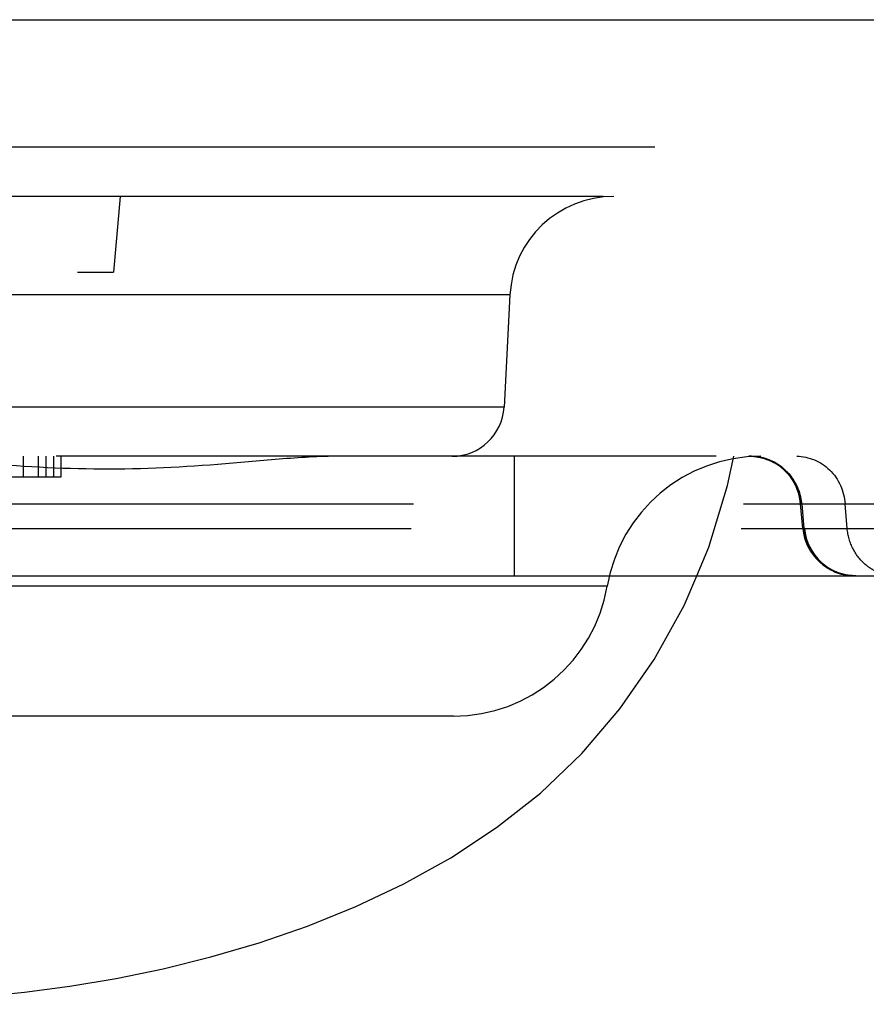
# Model space of a CAD drawing. Units: millimetres. Extents: x 2044 to 2466, y -3751 to -3450.
# Drawn here: x 2176 to 2184, y -3694 to -3685 of the extents above; entities that cross this region are included whole.
import ezdxf

# ---------------------------------------------------------------- set-up
doc = ezdxf.new("R2010")
doc.units = ezdxf.units.MM
doc.linetypes.add('HIDDEN', pattern=[9.525, 6.35, -3.175])
doc.layers.add('DEFAULT_2', color=8, linetype='HIDDEN')

msp = doc.modelspace()

# ---------------------------------------------------------------- linework, layer by layer
at = {"color": 7, "linetype": 'Continuous'}
for p, q in [((2123.5607, -3684.6293), (2194.0246, -3684.6293)), ((2123.0927, -3689.9793), (2194.4927, -3689.9793)), ((2177.3647, -3693.646), (2177.8295, -3693.5093))]:
    msp.add_line(p, q, dxfattribs=at)
for points in [[(2177.8294, -3693.5093), (2178.2946, -3693.3489), (2178.7586, -3693.1616), (2179.2194, -3692.9438), (2179.6724, -3692.6921), (2180.1127, -3692.4022), (2180.5346, -3692.0694), (2180.9316, -3691.6889), (2181.2983, -3691.26), (2181.6292, -3690.7844), (2181.9176, -3690.2649), (2182.039, -3689.9793)], [(2171.7118, -3694.0725), (2171.9763, -3694.0826), (2172.2701, -3694.0905), (2172.5768, -3694.0965), (2172.897, -3694.1006), (2173.2298, -3694.1018), (2173.5764, -3694.0994), (2173.9446, -3694.0922), (2174.3321, -3694.0788), (2174.7324, -3694.0576), (2175.146, -3694.0267), (2175.572, -3693.9838), (2176.0083, -3693.9266), (2176.4532, -3693.8527), (2176.9057, -3693.7599), (2177.3649, -3693.6459)]]:
    msp.add_lwpolyline(points, dxfattribs=at)
at = {"layer": 'DEFAULT_2', "color": 8, "linetype": 'HIDDEN'}
for p, q in [((2191.1608, -3685.8555), (2126.4246, -3685.8555)), ((2190.6615, -3686.3293), (2126.9239, -3686.3293)), ((2176.4927, -3686.3293), (2176.4288, -3687.0593)), ((2166.5566, -3687.0593), (2176.4288, -3687.0593)), ((2180.2415, -3687.277), (2164.8238, -3687.277)), ((2180.2415, -3687.277), (2180.185, -3688.3555)), ((2180.185, -3688.3555), (2164.7909, -3688.3555)), ((2191.7497, -3688.8293), (2125.8357, -3688.8293)), ((2175.5573, -3688.8293), (2175.5573, -3689.0293)), ((2175.7031, -3688.8293), (2175.7031, -3689.0293)), ((2175.776, -3688.8293), (2175.776, -3689.0293)), ((2175.8489, -3688.8293), (2175.8489, -3689.0293)), ((2175.9219, -3688.8293), (2175.9219, -3689.0293)), ((2180.2849, -3689.9793), (2180.2847, -3688.8293)), ((2175.9219, -3689.0293), (2173.2969, -3689.0293)), ((2125.3376, -3689.2857), (2192.2478, -3689.2857)), ((2183.0583, -3689.5229), (2183.0376, -3689.2857)), ((2183.0478, -3689.2857), (2183.0685, -3689.5229)), ((2183.485, -3689.5229), (2183.4655, -3689.2857)), ((2125.3169, -3689.5229), (2192.2685, -3689.5229)), ((2181.177, -3690.0793), (2168.3844, -3690.0793)), ((2179.698, -3691.3293), (2167.2646, -3691.3293))]:
    msp.add_line(p, q, dxfattribs=at)
msp.add_lwpolyline([(2182.039, -3689.9793), (2182.1554, -3689.7052), (2182.3337, -3689.1098), (2182.3941, -3688.8293)], dxfattribs=at)
for centre, radius, start, end in [((2181.2401, -3687.3293), 1, 90, 177), ((2179.6857, -3688.3293), 0.5, 270, 357), ((2182.656, -3690.3293), 1.5, 90, 170.40593), ((2182.5398, -3689.3289), 0.4996, 4.95791, 89.99411), ((2182.5397, -3689.3175), 0.4882, 84.23737, 89.97974), ((2182.5513, -3689.3255), 0.4962, 4.9653, 89.98496), ((2182.5504, -3689.3336), 0.5043, 68.82877, 84.02553), ((2182.5498, -3689.3313), 0.5025, 47.53245, 62.19678), ((2182.5505, -3689.3296), 0.5008, 8.19689, 44.90911), ((2182.558, -3689.3287), 0.4933, 5.00325, 8.16515), ((2183.5523, -3689.4792), 0.4959, 185.05285, 269.99291), ((2183.5719, -3689.4796), 0.4997, 184.96362, 270.00075), ((2183.5642, -3689.4767), 0.5081, 194.98192, 207.26824), ((2183.5588, -3689.4698), 0.5097, 245.94893, 264.18149), ((2183.5562, -3689.4909), 0.4884, 264.23289, 269.97939), ((2179.698, -3689.8293), 1.5, 270, 350.40593)]:
    msp.add_arc(centre, radius, start, end, dxfattribs=at)
for points, knots in [([(2178.6016, -3688.8293), (2178.4077, -3688.8293), (2178.0167, -3688.8555), (2177.2317, -3688.9305), (2176.2376, -3688.9749), (2175.0455, -3688.8949), (2174.2507, -3688.8293), (2173.8522, -3688.8293)], [0, 0, 0, 0, 0.12229, 0.246831, 0.497589, 0.748646, 1, 1, 1, 1]), ([(2183.0014, -3688.8293), (2183.1152, -3688.8293), (2183.3554, -3688.931), (2183.4564, -3689.1668), (2183.4661, -3689.2857)], [0, 0, 0, 0, 0.488287, 1, 1, 1, 1]), ([(2183.6693, -3689.8785), (2183.6169, -3689.8362), (2183.529, -3689.7264), (2183.4911, -3689.5915), (2183.4855, -3689.5229)], [0, 0, 0, 0, 0.494432, 1, 1, 1, 1]), ([(2183.9502, -3689.9793), (2183.8753, -3689.9793), (2183.7724, -3689.9515), (2183.6892, -3689.8946), (2183.6693, -3689.8785)], [0, 0, 0, 0, 0.74512, 1, 1, 1, 1])]:
    msp.add_open_spline(points, degree=3, knots=knots, dxfattribs=at)
for points in [[(2182.5887, -3688.8318), (2182.654, -3688.8383), (2182.7192, -3688.8581), (2182.7769, -3688.8892)], [(2182.9544, -3689.0503), (2183.0008, -3689.1194), (2183.0303, -3689.2028), (2183.0376, -3689.2857)], [(2183.1094, -3689.6781), (2183.0883, -3689.6291), (2183.0748, -3689.5761), (2183.0701, -3689.5229)], [(2183.5681, -3689.9793), (2183.5038, -3689.9793), (2183.4383, -3689.9664), (2183.3787, -3689.942)]]:
    msp.add_open_spline(points, degree=3, dxfattribs=at)

doc.saveas('drawing.dxf')
